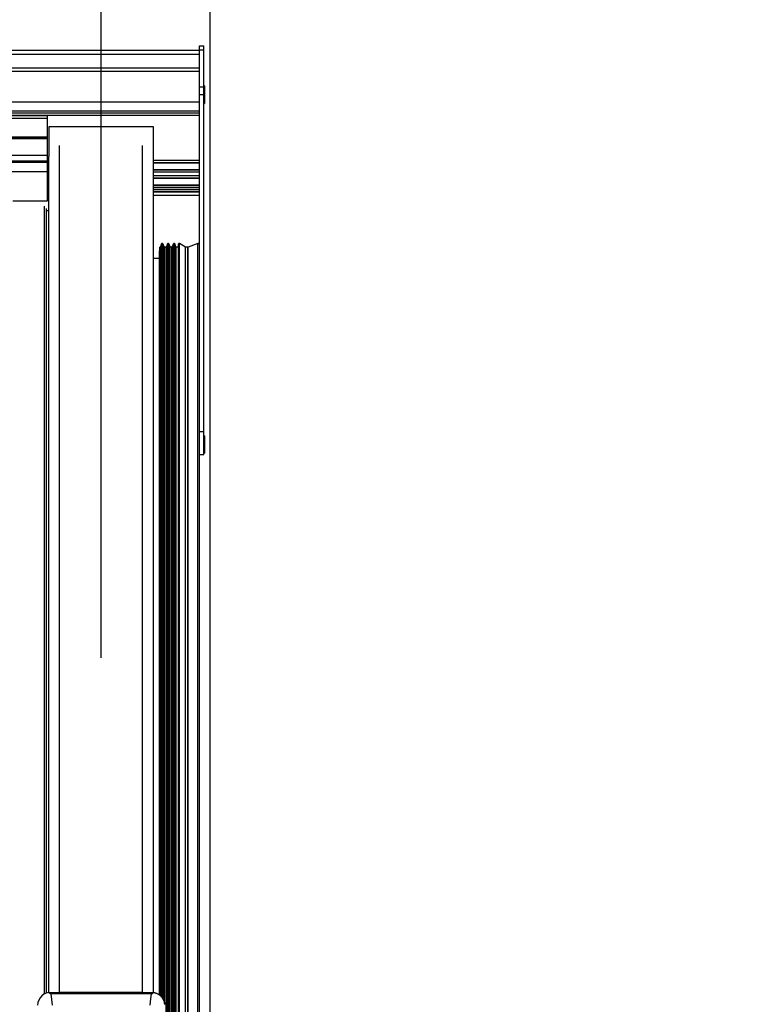
# Model space of a CAD drawing. Extents: x 0 to 11880, y 0 to 8400.
# Drawn here: x 10332 to 10671, y 6684 to 7135 of the extents above; entities that cross this region are included whole.
import ezdxf

# ---------------------------------------------------------------- set-up
doc = ezdxf.new("R2010")
doc.units = 0
doc.header["$LTSCALE"] = 20
doc.header["$PDSIZE"] = -1
doc.layers.get('0').update_dxf_attribs({"linetype": 'CONTINUOUS'})
doc.layers.get('DEFPOINTS').update_dxf_attribs({"linetype": 'CONTINUOUS'})
doc.layers.add('ZEICHNUNGSKOPF', color=7, linetype='CONTINUOUS')
doc.styles.add('SLDTEXTSTYLE0', font='TXT', dxfattribs={"width": 0.605})
doc.dimstyles.new('SLDDIMSTYLE0', dxfattribs={"dimtxt": 70, "dimasz": 70, "dimexe": 0, "dimexo": 0.0625, "dimgap": 17.5, "dimtad": 1, "dimrnd": 1e-09, "dimzin": 12, "dimsah": 1, "dimcen": 0.09, "dimazin": 3, "dimtfac": 1, "dimtofl": 0, "dimtmove": 0, "dimatfit": 3})
doc.dimstyles.new('SLDDIMSTYLE1', dxfattribs={"dimtxt": 70, "dimasz": 70, "dimexe": 0, "dimexo": 0.0625, "dimgap": 17.5, "dimtad": 1, "dimrnd": 1e-09, "dimzin": 12, "dimsah": 1, "dimcen": 0.09, "dimazin": 3, "dimtfac": 1, "dimtofl": 0, "dimtmove": 0, "dimatfit": 3})

# ---------------------------------------------------------------- blocks, each defined once
blk = doc.blocks.new('*D17')
at = {"color": 7, "linetype": 'CONTINUOUS'}
for p, q in [((9669.22, 6862.18), (9669.22, 7349.72)), ((10369.22, 6862.4), (10369.22, 7349.72)), ((10369.22, 7329.72), (9669.22, 7329.72))]:
    blk.add_line(p, q, dxfattribs=at)
for points in [[(9669.22, 7329.72), (9739.22, 7319.72), (9739.22, 7339.72)], [(10369.22, 7329.72), (10299.22, 7339.72), (10299.22, 7319.72)]]:
    blk.add_solid(points, dxfattribs=at)
at = {"color": 7, "linetype": 'CONTINUOUS', "style": 'SLDTEXTSTYLE0', "width": 0.605}
blk.add_text('=', height=70, dxfattribs=at).set_placement((9991.15, 7349.95))
blk = doc.blocks.new('*D21')
at = {"color": 0, "linetype": 'CONTINUOUS'}
for p, q in [((10299.22, 7329.72), (10229.22, 7329.72)), ((10369.22, 6842.46), (10369.22, 7329.72)), ((10419.21, 6539.93), (10419.21, 7329.72)), ((10419.21, 7329.72), (10671.1, 7329.72)), ((10489.21, 7329.72), (10559.21, 7329.72))]:
    blk.add_line(p, q, dxfattribs=at)
at = {"color": 0}
for points in [[(10299.22, 7318.05), (10299.22, 7341.38), (10369.22, 7329.72)], [(10489.21, 7341.38), (10489.21, 7318.05), (10419.21, 7329.72)]]:
    blk.add_solid(points, dxfattribs=at)
at = {"layer": 'DEFPOINTS', "color": 0}
for p in [(10419.21, 7329.72), (10369.22, 6842.4), (10419.21, 6539.87)]:
    blk.add_point(p, dxfattribs=at)
at = {"color": 0, "linetype": 'CONTINUOUS', "style": 'SLDTEXTSTYLE0', "width": 0.605}
blk.add_text('50', height=70, dxfattribs=at).set_placement((10590.08, 7347.22))
blk = doc.blocks.new('*D22')
at = {"layer": 'ZEICHNUNGSKOPF'}
for p, q in [((5419.23, 6576.06), (5419.23, 7582.66)), ((10419.21, 6576.06), (10419.21, 7582.66)), ((5419.23, 7562.66), (10419.21, 7562.66))]:
    blk.add_line(p, q, dxfattribs=at)
for points in [[(5419.23, 7562.66), (5489.23, 7552.66), (5489.23, 7572.66)], [(10419.21, 7562.66), (10349.21, 7572.66), (10349.21, 7552.66)]]:
    blk.add_solid(points, dxfattribs=at)
at = {"layer": 'ZEICHNUNGSKOPF', "linetype": 'CONTINUOUS', "style": 'SLDTEXTSTYLE0', "width": 0.605}
blk.add_text('B', height=70, dxfattribs=at).set_placement((7887.16, 7582.9))

msp = doc.modelspace()

# ---------------------------------------------------------------- linework, layer by layer
at = {"color": 7, "linetype": 'CONTINUOUS'}
for p, q in [((10414.218, 7120.663), (5424.219, 7120.663)), ((10414.218, 7122.663), (10416.218, 7122.663)), ((10414.218, 7120.877), (10414.218, 7122.663)), ((10414.218, 7103.937), (10414.218, 7120.877)), ((10416.218, 7120.877), (10416.218, 7122.663)), ((10416.218, 7103.937), (10416.218, 7120.877)), ((10414.218, 7100.404), (10414.218, 7103.937)), ((10416.479, 7104.363), (10416.218, 7104.363)), ((10416.218, 7100.404), (10416.218, 7103.937)), ((10416.479, 7104.363), (10416.479, 7101.609)), ((10416.479, 7101.609), (10416.479, 7096.363)), ((10414.218, 6946.202), (10414.218, 7100.404)), ((10416.218, 6946.202), (10416.218, 7100.404)), ((10416.218, 7096.363), (10416.479, 7096.363)), ((5424.219, 7090.997), (10414.218, 7090.997)), ((10344.718, 7090.687), (9693.718, 7090.687)), ((10344.718, 7089.687), (10344.718, 7090.687)), ((10344.718, 7081.112), (10344.718, 7089.687)), ((10345.219, 7085.663), (10345.219, 7072.082)), ((10393.218, 7085.663), (10345.219, 7085.663)), ((10393.218, 7072.082), (10393.218, 7085.663)), ((10306.673, 7081.112), (10344.718, 7081.112)), ((10306.673, 7080.263), (10344.718, 7080.263)), ((10344.718, 7080.899), (10344.718, 7081.112)), ((10344.718, 7080.475), (10344.718, 7080.899)), ((10344.718, 7080.263), (10344.718, 7080.475)), ((10344.718, 7072.687), (10344.718, 7080.263)), ((10344.718, 7070.089), (10344.718, 7072.687)), ((10344.718, 7069.512), (10344.718, 7070.089)), ((10345.219, 6689.289), (10345.219, 7072.082)), ((10393.218, 6689.286), (10393.218, 7072.082)), ((10344.718, 7065.182), (10344.718, 7069.512)), ((10344.718, 7069.163), (10345.219, 7069.163)), ((10344.718, 7066.163), (10345.219, 7066.163)), ((10393.218, 7069.163), (10414.218, 7069.163)), ((10393.218, 7066.163), (10414.218, 7066.163)), ((10344.718, 7051.687), (10344.718, 7065.182)), ((10345.219, 7065.163), (10344.718, 7065.163)), ((10393.218, 7062.163), (10414.218, 7062.163)), ((10393.218, 7059.163), (10414.218, 7059.163)), ((10328.718, 7051.687), (10344.718, 7051.687)), ((10393.218, 7056.163), (10414.218, 7056.163)), ((10414.218, 7054.163), (10393.218, 7054.163)), ((10344.218, 6689.045), (10344.218, 7048.181)), ((10345.219, 7047.163), (10344.218, 7047.163)), ((10396.068, 6687.932), (10396.068, 7030.576)), ((10396.247, 7030.576), (10396.068, 7030.576)), ((10396.534, 7030.785), (10396.932, 7032.047)), ((10397.505, 7032.047), (10397.903, 7030.785)), ((10398.948, 7030.576), (10398.189, 7030.576)), ((10399.234, 7030.785), (10399.632, 7032.047)), ((10400.205, 7032.047), (10400.603, 7030.785)), ((10401.648, 7030.576), (10400.889, 7030.576)), ((10401.934, 7030.785), (10402.332, 7032.047)), ((10402.905, 7032.047), (10403.303, 7030.785)), ((10404.549, 7030.576), (10403.589, 7030.576)), ((10404.549, 7031.91), (10404.549, 6663.677)), ((10407.873, 7030.576), (10405.077, 7032.207)), ((10407.873, 6662.418), (10407.873, 7030.576)), ((10408.873, 7030.576), (10407.873, 7030.576)), ((10413.535, 7032.226), (10409.045, 7030.606)), ((10414.206, 6644.361), (10414.206, 7031.762)), ((10395.918, 7025.306), (10393.218, 7025.306)), ((10395.918, 6688.047), (10395.918, 7028.86)), ((10414.218, 7024.163), (10414.206, 7024.163)), ((10414.206, 6976.088), (10414.218, 6976.088)), ((10414.206, 6975.239), (10414.218, 6975.239)), ((10414.218, 6955.963), (10414.206, 6955.963)), ((10414.218, 6935.663), (10414.218, 6946.202)), ((10416.218, 6935.663), (10416.218, 6946.202)), ((10416.479, 6944.163), (10416.218, 6944.163)), ((10416.479, 6944.163), (10416.479, 6941.409)), ((10414.206, 6940.663), (10414.218, 6940.663)), ((10416.479, 6941.409), (10416.479, 6936.163)), ((10414.206, 6935.663), (10414.218, 6935.663)), ((10414.218, 6935.663), (10416.218, 6935.663)), ((10416.218, 6936.163), (10416.479, 6936.163)), ((10345.235, 6689.291), (10346.217, 6688.669)), ((10345.235, 6689.291), (10393.202, 6689.291)), ((10392.219, 6688.669), (10346.217, 6688.669)), ((10388.219, 6689.291), (10350.218, 6689.291))]:
    msp.add_line(p, q, dxfattribs=at)
at = {"color": 8, "linetype": 'CONTINUOUS'}
for p, q in [((10414.218, 7120.877), (10416.218, 7120.877)), ((5424.219, 7118.956), (10414.218, 7118.956)), ((5424.219, 7112.601), (10414.218, 7112.601)), ((5424.219, 7111.075), (10414.218, 7111.075)), ((10414.218, 7103.937), (10416.218, 7103.937)), ((5424.219, 7097.093), (10414.218, 7097.093)), ((10414.218, 7100.404), (10416.218, 7100.404)), ((5424.219, 7092.997), (10414.218, 7092.997)), ((5424.219, 7091.997), (10414.218, 7091.997)), ((9693.718, 7089.687), (10344.718, 7089.687)), ((10306.707, 7080.899), (10344.718, 7080.899)), ((10306.707, 7080.475), (10344.718, 7080.475)), ((10350.218, 6689.291), (10350.218, 7077.144)), ((10388.219, 6689.291), (10388.219, 7077.144)), ((9693.718, 7072.687), (10344.718, 7072.687)), ((9693.718, 7070.089), (10344.718, 7070.089)), ((10344.718, 7070.331), (10345.219, 7070.331)), ((10393.218, 7070.331), (10414.218, 7070.331)), ((9693.718, 7069.512), (10344.718, 7069.512)), ((10344.718, 7069.365), (10345.219, 7069.365)), ((10344.718, 7065.962), (10345.219, 7065.962)), ((10393.218, 7069.365), (10414.218, 7069.365)), ((10393.218, 7065.962), (10414.218, 7065.962)), ((9693.718, 7065.182), (10344.718, 7065.182)), ((10344.718, 7065.089), (10345.219, 7065.089)), ((10393.218, 7064.996), (10414.218, 7064.996)), ((10393.218, 7063.331), (10414.218, 7063.331)), ((10393.218, 7062.365), (10414.218, 7062.365)), ((10344.718, 7060.663), (10345.219, 7060.663)), ((10393.218, 7058.962), (10414.218, 7058.962)), ((10393.218, 7057.996), (10414.218, 7057.996)), ((10393.218, 7057.163), (10414.218, 7057.163)), ((10344.718, 7053.663), (10345.219, 7053.663)), ((10393.218, 7055.863), (10414.218, 7055.863)), ((10343.218, 6688.606), (10343.218, 7049.254)), ((10396.247, 6687.795), (10396.247, 7030.576)), ((10396.534, 6687.576), (10396.534, 7030.785)), ((10396.932, 6687.1), (10396.932, 7032.047)), ((10397.505, 6686.226), (10397.505, 7032.047)), ((10397.903, 6685.357), (10397.903, 7030.785)), ((10398.189, 6684.188), (10398.189, 7030.576)), ((10398.948, 6663.677), (10398.948, 7030.576)), ((10399.234, 6663.677), (10399.234, 7030.785)), ((10399.632, 6663.677), (10399.632, 7032.047)), ((10400.205, 6663.677), (10400.205, 7032.047)), ((10400.603, 6663.677), (10400.603, 7030.785)), ((10400.889, 6663.677), (10400.889, 7030.576)), ((10401.648, 6663.677), (10401.648, 7030.576)), ((10401.934, 6663.677), (10401.934, 7030.785)), ((10402.332, 6663.677), (10402.332, 7032.047)), ((10402.905, 6663.677), (10402.905, 7032.047)), ((10403.303, 6663.677), (10403.303, 7030.785)), ((10403.589, 6663.677), (10403.589, 7030.576)), ((10405.077, 6663.648), (10405.077, 7032.207)), ((10408.873, 6661.2), (10408.873, 7030.576)), ((10409.045, 6661.025), (10409.045, 7030.606)), ((10413.535, 6644.825), (10413.535, 7032.226)), ((10414.206, 7023.163), (10414.218, 7023.163)), ((10414.206, 7003.82), (10414.218, 7003.82)), ((10414.206, 7000.992), (10414.218, 7000.992)), ((10414.206, 6996.249), (10414.218, 6996.249)), ((10414.206, 6994.835), (10414.218, 6994.835)), ((10414.206, 6975.875), (10414.218, 6975.875)), ((10414.206, 6975.451), (10414.218, 6975.451)), ((10414.206, 6958.326), (10414.218, 6958.326)), ((10414.206, 6953.335), (10414.218, 6953.335)), ((10414.206, 6951.402), (10414.218, 6951.402)), ((10414.218, 6946.202), (10416.218, 6946.202)), ((10414.206, 6942.939), (10414.218, 6942.939)), ((10414.206, 6938.953), (10414.218, 6938.953)), ((10346.217, 6688.669), (10346.741, 6683.483))]:
    msp.add_line(p, q, dxfattribs=at)
at = {"color": 7, "linetype": 'CONTINUOUS'}
for points in [[(10396.068, 7029.123), (10396.018, 7029.086), (10395.976, 7029.039), (10395.944, 7028.984), (10395.925, 7028.923), (10395.918, 7028.86)], [(10345.235, 6689.291), (10344.061, 6688.99), (10342.972, 6688.462), (10342.013, 6687.728), (10341.223, 6686.818), (10340.634, 6685.77), (10340.271, 6684.627), (10340.149, 6683.434)], [(10392.219, 6688.669), (10392.282, 6688.671), (10392.332, 6688.678), (10392.374, 6688.686), (10392.409, 6688.694), (10392.441, 6688.703), (10392.469, 6688.712), (10392.494, 6688.722), (10392.518, 6688.732), (10392.54, 6688.741), (10392.561, 6688.751), (10392.582, 6688.761), (10392.602, 6688.77), (10392.621, 6688.78), (10392.639, 6688.79), (10392.657, 6688.8), (10392.674, 6688.81), (10392.69, 6688.82), (10392.706, 6688.829), (10392.722, 6688.839), (10392.737, 6688.849), (10392.751, 6688.859), (10392.765, 6688.869), (10392.778, 6688.879), (10392.792, 6688.889), (10392.804, 6688.899), (10392.817, 6688.909), (10392.829, 6688.919), (10392.841, 6688.929), (10392.853, 6688.939), (10392.865, 6688.949), (10392.876, 6688.959), (10392.887, 6688.969), (10392.899, 6688.979), (10392.91, 6688.989), (10392.92, 6688.999), (10392.931, 6689.009), (10392.942, 6689.019), (10392.953, 6689.029), (10392.963, 6689.039), (10392.973, 6689.049), (10392.984, 6689.059), (10392.994, 6689.069), (10393.004, 6689.079), (10393.014, 6689.09), (10393.024, 6689.1), (10393.034, 6689.11), (10393.043, 6689.12), (10393.053, 6689.13), (10393.063, 6689.14), (10393.072, 6689.15), (10393.082, 6689.16), (10393.091, 6689.17), (10393.101, 6689.18), (10393.11, 6689.19), (10393.119, 6689.2), (10393.129, 6689.21), (10393.138, 6689.221), (10393.147, 6689.231), (10393.156, 6689.241), (10393.165, 6689.251), (10393.175, 6689.261), (10393.184, 6689.271), (10393.193, 6689.281), (10393.202, 6689.291)], [(10393.202, 6689.291), (10393.35, 6689.254), (10393.497, 6689.216), (10393.645, 6689.177), (10393.792, 6689.138), (10393.938, 6689.097), (10394.084, 6689.055), (10394.229, 6689.01), (10394.372, 6688.964), (10394.515, 6688.914), (10394.656, 6688.862), (10394.796, 6688.806), (10394.934, 6688.747), (10395.07, 6688.684), (10395.204, 6688.616), (10395.337, 6688.544), (10395.467, 6688.468), (10395.595, 6688.388), (10395.721, 6688.305), (10395.844, 6688.217), (10395.965, 6688.126), (10396.084, 6688.032), (10396.201, 6687.934), (10396.314, 6687.834), (10396.425, 6687.73), (10396.534, 6687.624), (10396.64, 6687.515), (10396.743, 6687.404), (10396.843, 6687.291), (10396.94, 6687.175), (10397.034, 6687.057), (10397.125, 6686.937), (10397.213, 6686.815), (10397.299, 6686.691), (10397.38, 6686.565), (10397.459, 6686.437), (10397.535, 6686.307), (10397.607, 6686.175), (10397.676, 6686.041), (10397.741, 6685.906), (10397.803, 6685.769), (10397.862, 6685.63), (10397.917, 6685.49), (10397.968, 6685.349), (10398.016, 6685.206), (10398.06, 6685.062), (10398.1, 6684.917), (10398.136, 6684.771), (10398.169, 6684.624), (10398.198, 6684.477), (10398.222, 6684.329), (10398.243, 6684.18), (10398.259, 6684.031), (10398.271, 6683.882), (10398.28, 6683.733)]]:
    msp.add_lwpolyline(points, dxfattribs=at)
at = {"color": 8, "linetype": 'CONTINUOUS'}
msp.add_lwpolyline([(10391.696, 6683.483), (10391.989, 6686.387), (10392.219, 6688.669)], dxfattribs=at)
at = {"color": 7, "linetype": 'CONTINUOUS'}
for centre, radius, start, end in [((10396.249, 7030.876), 0.3, 269.79326, 342.22091), ((10397.218, 7031.955), 0.301, 17.87323, 162.12677), ((10398.188, 7030.876), 0.299, 197.70098, 270.23948), ((10398.949, 7030.875), 0.299, 269.74106, 342.31847), ((10399.918, 7031.955), 0.301, 17.8429, 162.1571), ((10400.888, 7030.876), 0.3, 197.77909, 270.20674), ((10401.649, 7030.876), 0.3, 269.81112, 342.24841), ((10402.618, 7031.955), 0.301, 17.89023, 162.10977), ((10403.588, 7030.876), 0.3, 197.77897, 270.16149), ((10404.899, 7031.906), 0.35, 59.37423, 179.44684), ((10408.873, 7031.082), 0.506, 270.00347, 289.81809), ((10413.708, 7031.758), 0.499, 0.43911, 110.26883)]:
    msp.add_arc(centre, radius, start, end, dxfattribs=at)

# ---------------------------------------------------------------- dimensions: what is measured, and where the dimension line sits
dim = msp.add_linear_dim(base=(9669.218, 7329.716), p1=(10369.218, 6842.401), p2=(9669.218, 6842.176), text='=', dimstyle='SLDDIMSTYLE0', dxfattribs=at)
dim.commit()
dim.dimension.update_dxf_attribs({"geometry": '*D17', "text_midpoint": (10019.218, 7329.716), "dimtype": 160})
dim = msp.add_linear_dim(base=(10419.205, 7329.716), p1=(10369.218, 6842.401), p2=(10419.205, 6539.866), dimstyle='SLDDIMSTYLE1', dxfattribs=at)
dim.commit()
dim.dimension.update_dxf_attribs({"geometry": '*D21', "text_midpoint": (10621.838, 7329.716), "dimtype": 160})
at = {"layer": 'ZEICHNUNGSKOPF'}
dim = msp.add_linear_dim(base=(10419.205, 7562.663), p1=(5419.232, 6556.065), p2=(10419.205, 6556.065), text='B', dimstyle='SLDDIMSTYLE0', dxfattribs=at)
dim.commit()
dim.dimension.update_dxf_attribs({"geometry": '*D22', "text_midpoint": (7919.218, 7562.663), "dimtype": 160})

doc.saveas('drawing.dxf')
